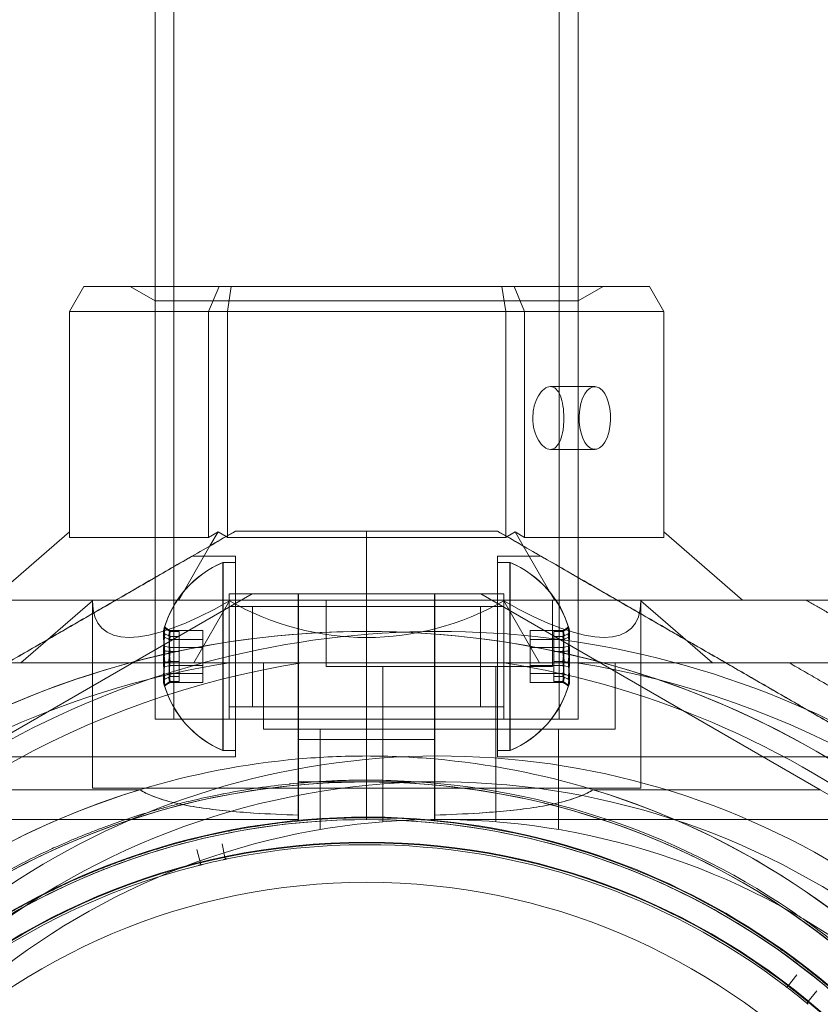
# Model space of a CAD drawing. Units: millimetres. Extents: x -728 to 9901, y -1250 to 9270.
# Drawn here: x 7606 to 7670, y 3676 to 3754 of the extents above; entities that cross this region are included whole.
import ezdxf

# ---------------------------------------------------------------- set-up
doc = ezdxf.new("R2010")
doc.units = ezdxf.units.MM
doc.layers.add('Dimensions', color=7, linetype='Continuous')
doc.styles.get("Standard").update_dxf_attribs({"font": 'arial.ttf'})
doc.dimstyles.new('Leikkiset keinu', dxfattribs={"dimtxt": 150, "dimasz": 2.5, "dimexe": 0.06, "dimexo": 0.625, "dimtad": 0, "dimtih": 1, "dimtoh": 1, "dimdec": 0, "dimtxsty": 'Standard', "dimcen": 2.5, "dimadec": 0, "dimazin": 0, "dimtfac": 1, "dimtmove": 0, "dimatfit": 3, "dimfxl": 1, "dimarcsym": 0})

# ---------------------------------------------------------------- blocks, each defined once
blk = doc.blocks.new('A$C8e1f3a67')
at = {"color": 0, "linetype": 'Continuous', "lineweight": 0}
for p, q in [((7828.117, 12102.998), (7828.117, 11602.998)), ((7858.817, 12102.998), (7858.817, 11602.998)), ((7826.617, 12068.498), (7826.617, 11637.498)), ((7860.317, 12068.498), (7860.317, 11637.498)), ((7819.787, 11635.498), (7820.941, 11637.498)), ((7820.941, 11637.498), (7831.722, 11637.498)), ((7826.617, 11636.343), (7824.617, 11637.498)), ((7826.617, 11637.498), (7826.617, 11602.998)), ((7830.877, 11635.498), (7831.722, 11637.498)), ((7831.722, 11637.498), (7832.686, 11637.498)), ((7832.377, 11635.498), (7832.686, 11637.498)), ((7832.686, 11637.498), (7854.248, 11637.498)), ((7854.248, 11637.498), (7855.212, 11637.498)), ((7854.557, 11635.498), (7854.248, 11637.498)), ((7855.212, 11637.498), (7865.993, 11637.498)), ((7855.212, 11637.498), (7856.057, 11635.498)), ((7860.317, 11637.498), (7860.317, 11602.998)), ((7860.317, 11636.343), (7862.317, 11637.498)), ((7865.993, 11637.498), (7867.147, 11635.498)), ((7826.617, 11636.343), (7826.617, 11602.998)), ((7860.317, 11636.343), (7826.617, 11636.343)), ((7860.317, 11636.343), (7860.317, 11602.998)), ((7830.877, 11635.498), (7819.787, 11635.498)), ((7819.787, 11635.498), (7819.787, 11617.498)), ((7832.377, 11635.498), (7830.877, 11635.498)), ((7830.877, 11617.498), (7830.877, 11635.498)), ((7854.557, 11635.498), (7832.377, 11635.498)), ((7832.377, 11635.498), (7832.377, 11617.62)), ((7856.057, 11635.498), (7854.557, 11635.498)), ((7854.557, 11617.62), (7854.557, 11635.498)), ((7867.147, 11635.498), (7856.057, 11635.498)), ((7856.057, 11635.498), (7856.057, 11617.498)), ((7867.147, 11617.498), (7867.147, 11635.498)), ((7858.108, 11629.516), (7861.651, 11629.516)), ((7858.108, 11624.516), (7861.651, 11624.516)), ((7819.787, 11617.931), (7813.513, 11612.498)), ((7831.627, 11617.931), (7830.877, 11617.498)), ((7831.627, 11617.931), (7830.983, 11616.815)), ((7832.271, 11617.559), (7831.627, 11617.931)), ((7843.448, 11617.998), (7843.448, 11609.998)), ((7843.448, 11617.998), (7843.448, 11609.998)), ((7843.467, 11617.998), (7843.467, 11609.998)), ((7843.467, 11617.998), (7843.467, 11609.998)), ((7855.307, 11617.931), (7854.663, 11617.559)), ((7856.057, 11617.498), (7855.307, 11617.931)), ((7855.951, 11616.815), (7855.307, 11617.931)), ((7873.421, 11612.498), (7867.147, 11617.931)), ((7819.787, 11617.498), (7830.877, 11617.498)), ((7832.377, 11617.498), (7832.271, 11617.559)), ((7832.377, 11617.62), (7832.377, 11617.498)), ((7832.377, 11617.498), (7854.557, 11617.498)), ((7854.557, 11617.498), (7854.557, 11617.62)), ((7854.663, 11617.559), (7854.557, 11617.498)), ((7856.057, 11617.498), (7867.147, 11617.498)), ((7830.983, 11616.815), (7828.49, 11612.498)), ((7858.444, 11612.498), (7855.951, 11616.815)), ((7833.012, 11615.998), (7829.548, 11615.998)), ((7833.031, 11615.998), (7829.567, 11615.998)), ((7832.012, 11601.572), (7832.012, 11615.498)), ((7832.012, 11615.498), (7833.012, 11615.498)), ((7832.031, 11615.498), (7832.031, 11600.498)), ((7832.031, 11615.498), (7833.031, 11615.498)), ((7833.012, 11599.998), (7833.012, 11615.998)), ((7833.031, 11599.998), (7833.031, 11615.998)), ((7853.884, 11615.998), (7857.348, 11615.998)), ((7853.884, 11599.998), (7853.884, 11615.998)), ((7854.884, 11615.498), (7853.884, 11615.498)), ((7853.903, 11599.998), (7853.903, 11615.998)), ((7853.903, 11615.998), (7857.367, 11615.998)), ((7854.903, 11615.498), (7853.903, 11615.498)), ((7854.884, 11615.498), (7854.884, 11600.498)), ((7854.903, 11601.572), (7854.903, 11615.498)), ((7807.3, 11597.38), (7834.352, 11612.998)), ((7807.319, 11597.38), (7834.371, 11612.998)), ((7832.503, 11603.714), (7832.503, 11612.998)), ((7853.903, 11612.998), (7832.503, 11612.998)), ((7833.012, 11612.998), (7854.412, 11612.998)), ((7833.012, 11612.998), (7843.448, 11612.998)), ((7843.467, 11612.998), (7833.031, 11612.998)), ((7838.012, 11612.998), (7834.352, 11612.998)), ((7838.031, 11612.998), (7834.371, 11612.998)), ((7838.012, 11612.998), (7838.012, 11601.384)), ((7838.031, 11612.998), (7838.012, 11612.998)), ((7838.031, 11612.998), (7838.031, 11601.384)), ((7838.031, 11612.998), (7843.467, 11612.998)), ((7843.448, 11612.998), (7853.884, 11612.998)), ((7843.467, 11612.998), (7848.903, 11612.998)), ((7853.903, 11612.998), (7843.467, 11612.998)), ((7848.884, 11612.998), (7848.884, 11601.384)), ((7848.903, 11612.998), (7848.903, 11601.384)), ((7848.903, 11612.998), (7852.563, 11612.998)), ((7848.903, 11612.998), (7852.544, 11612.998)), ((7879.596, 11597.38), (7852.544, 11612.998)), ((7879.615, 11597.38), (7852.563, 11612.998)), ((7854.412, 11603.714), (7854.412, 11612.998)), ((7821.617, 11612.445), (7815.905, 11607.498)), ((7821.617, 11612.445), (7821.617, 11597.498)), ((7832.542, 11612.445), (7829.686, 11607.498)), ((7840.255, 11607.198), (7840.255, 11612.498)), ((7857.248, 11607.498), (7854.392, 11612.445)), ((7858.266, 11607.198), (7858.266, 11612.498)), ((7865.317, 11612.445), (7865.317, 11597.498)), ((7871.029, 11607.498), (7865.317, 11612.445)), ((7853.903, 11611.998), (7832.503, 11611.998)), ((7833.012, 11611.998), (7854.412, 11611.998)), ((7833.031, 11611.998), (7852.531, 11611.998)), ((7834.384, 11611.998), (7834.384, 11603.998)), ((7853.884, 11611.998), (7834.384, 11611.998)), ((7852.531, 11611.998), (7852.531, 11603.998)), ((7830.412, 11610.069), (7827.793, 11610.069)), ((7828.531, 11609.984), (7827.812, 11609.984)), ((7828.531, 11609.984), (7828.531, 11608.394)), ((7830.412, 11608.723), (7830.412, 11610.069)), ((7843.448, 11609.998), (7843.448, 11597.998)), ((7843.448, 11609.998), (7843.448, 11597.998)), ((7843.467, 11609.998), (7843.467, 11598.148)), ((7843.467, 11609.998), (7843.467, 11598.148)), ((7856.503, 11610.069), (7859.122, 11610.069)), ((7856.503, 11608.723), (7856.503, 11610.069)), ((7858.384, 11609.984), (7859.102, 11609.984)), ((7858.384, 11609.984), (7858.384, 11608.394)), ((7830.412, 11609.344), (7827.793, 11609.344)), ((7828.531, 11609.587), (7827.812, 11609.587)), ((7856.503, 11609.344), (7859.122, 11609.344)), ((7858.384, 11609.587), (7859.102, 11609.587)), ((7830.412, 11608.723), (7827.793, 11608.723)), ((7828.531, 11608.394), (7827.812, 11608.394)), ((7828.531, 11608.394), (7828.531, 11606.408)), ((7830.412, 11606.652), (7830.412, 11608.723)), ((7856.503, 11608.723), (7859.122, 11608.723)), ((7856.503, 11606.652), (7856.503, 11608.723)), ((7858.384, 11608.394), (7859.102, 11608.394)), ((7858.384, 11608.394), (7858.384, 11606.408)), ((7828.531, 11607.601), (7827.812, 11607.601)), ((7832.521, 11607.498), (7854.413, 11607.498)), ((7835.255, 11602.198), (7835.255, 11607.498)), ((7860.207, 11607.498), (7838.315, 11607.498)), ((7858.384, 11607.601), (7859.102, 11607.601)), ((7863.266, 11602.198), (7863.266, 11607.498)), ((7830.412, 11607.273), (7827.793, 11607.273)), ((7830.412, 11606.652), (7827.793, 11606.652)), ((7830.412, 11605.927), (7830.412, 11606.652)), ((7840.255, 11607.198), (7858.266, 11607.198)), ((7844.761, 11594.82), (7844.761, 11607.198)), ((7853.761, 11594.82), (7853.761, 11607.198)), ((7856.503, 11607.273), (7859.122, 11607.273)), ((7856.503, 11606.652), (7859.122, 11606.652)), ((7856.503, 11605.927), (7856.503, 11606.652)), ((7830.412, 11605.927), (7827.793, 11605.927)), ((7828.531, 11606.408), (7827.812, 11606.408)), ((7828.531, 11606.012), (7827.812, 11606.012)), ((7828.531, 11606.408), (7828.531, 11606.012)), ((7856.503, 11605.927), (7859.122, 11605.927)), ((7858.384, 11606.408), (7859.102, 11606.408)), ((7858.384, 11606.408), (7858.384, 11606.012)), ((7858.384, 11606.012), (7859.102, 11606.012)), ((7853.903, 11603.998), (7832.503, 11603.998)), ((7832.503, 11602.998), (7832.503, 11603.714)), ((7833.012, 11603.998), (7854.412, 11603.998)), ((7833.031, 11603.998), (7852.531, 11603.998)), ((7853.884, 11603.998), (7834.384, 11603.998)), ((7854.412, 11602.998), (7854.412, 11603.714)), ((7826.628, 11602.998), (7826.617, 11602.998)), ((7860.317, 11602.998), (7826.617, 11602.998)), ((7860.317, 11602.998), (7826.628, 11602.998)), ((7853.903, 11602.998), (7832.503, 11602.998)), ((7833.012, 11602.998), (7854.412, 11602.998)), ((7833.012, 11602.998), (7843.448, 11602.998)), ((7843.467, 11602.998), (7833.031, 11602.998)), ((7843.448, 11602.998), (7853.884, 11602.998)), ((7853.903, 11602.998), (7843.467, 11602.998)), ((7835.255, 11602.198), (7863.266, 11602.198)), ((7839.761, 11594.201), (7839.761, 11602.198)), ((7858.761, 11594.201), (7858.761, 11602.198)), ((7832.012, 11600.498), (7832.012, 11601.572)), ((7838.012, 11599.83), (7838.012, 11601.384)), ((7838.031, 11601.384), (7838.012, 11601.384)), ((7838.031, 11601.384), (7838.031, 11599.83)), ((7838.031, 11601.384), (7843.467, 11601.384)), ((7843.467, 11601.384), (7848.903, 11601.384)), ((7848.884, 11601.384), (7848.884, 11599.83)), ((7848.903, 11599.83), (7848.903, 11601.384)), ((7854.903, 11600.498), (7854.903, 11601.572)), ((7832.012, 11600.498), (7833.012, 11600.498)), ((7832.031, 11600.498), (7833.031, 11600.498)), ((7854.884, 11600.498), (7853.884, 11600.498)), ((7854.903, 11600.498), (7853.903, 11600.498)), ((7833.012, 11599.998), (7801.835, 11599.998)), ((7833.031, 11599.998), (7801.854, 11599.998)), ((7853.884, 11599.998), (7885.061, 11599.998)), ((7853.903, 11599.998), (7885.08, 11599.998)), ((7843.467, 11598.148), (7843.467, 11597.998)), ((7843.467, 11598.148), (7843.467, 11597.998)), ((7807.3, 11597.38), (7825.375, 11597.38)), ((7825.394, 11597.38), (7807.319, 11597.38)), ((7821.617, 11597.498), (7865.317, 11597.498)), ((7838.012, 11597.998), (7838.031, 11597.998)), ((7843.467, 11597.998), (7838.031, 11597.998)), ((7843.448, 11594.998), (7843.448, 11597.998)), ((7843.448, 11594.998), (7843.448, 11597.998)), ((7848.903, 11597.998), (7843.467, 11597.998)), ((7843.467, 11594.998), (7843.467, 11597.998)), ((7843.467, 11594.998), (7843.467, 11597.998)), ((7861.521, 11597.38), (7879.596, 11597.38)), ((7879.615, 11597.38), (7861.54, 11597.38)), ((7879.596, 11597.38), (7887.677, 11592.714)), ((7838.012, 11594.998), (7803.175, 11594.998)), ((7838.031, 11594.998), (7803.194, 11594.998)), ((7838.012, 11594.998), (7838.012, 11595.36)), ((7838.031, 11594.998), (7838.031, 11595.36)), ((7848.884, 11594.998), (7848.884, 11595.36)), ((7848.884, 11594.998), (7883.721, 11594.998)), ((7848.903, 11594.998), (7848.903, 11595.36)), ((7848.903, 11594.998), (7883.74, 11594.998)), ((7830.219, 11591.533), (7829.95, 11592.622)), ((7831.945, 11593.078), (7832.175, 11591.979)), ((7877.063, 11581.734), (7877.746, 11582.624)), ((7879.346, 11581.348), (7878.631, 11580.483))]:
    blk.add_line(p, q, dxfattribs=at)
for centre, radius, start, end in [((7835.156, 11607.998), 8.125, 112.61987, 164.94185), ((7835.137, 11607.998), 8.125, 112.61986, 164.22766), ((7851.759, 11607.998), 8.125, 15.05814, 67.38013), ((7851.778, 11607.998), 8.125, 15.77234, 67.38014), ((7843.467, 11537.998), 72, 90, 270), ((7849.261, 11537.998), 72, 66.01954, 180), ((7843.448, 11537.998), 72, 89.99999, 119.99999), ((7843.448, 11537.998), 72, 269.99999, 89.99999), ((7843.467, 11537.998), 72, 60, 90), ((7849.261, 11537.998), 70.357, 98.95044, 141.04956), ((7843.467, 11537.998), 70.357, 98.95044, 128.95044), ((7843.467, 11537.998), 70.357, 51.04957, 81.04957), ((7849.261, 11537.998), 70.357, 38.95044, 81.04956), ((7835.156, 11607.998), 8.125, 195.05815, 247.38014), ((7851.759, 11607.998), 8.125, 292.61986, 344.94184), ((7835.137, 11607.998), 8.125, 195.77233, 247.38013), ((7851.778, 11607.998), 8.125, 292.61987, 344.22767), ((7849.261, 11537.998), 72, 53.98046, 66.01954), ((7843.448, 11537.998), 72, 119.99999, 269.99999), ((7849.261, 11537.998), 62.071, 30, 163.07201), ((7843.467, 11537.998), 62.071, 95.02417, 106.92781), ((7843.448, 11537.998), 62.071, 89.99999, 95.02417), ((7843.467, 11537.998), 62.071, 90, 95.02417), ((7843.448, 11537.998), 62.071, 84.97582, 89.99999), ((7843.467, 11537.998), 72, 270, 60), ((7843.467, 11537.998), 62.071, 84.97583, 90), ((7843.467, 11537.998), 62.071, 73.0722, 84.97583), ((7843.467, 11537.998), 60.15, 55.83488, 88.16512), ((7843.467, 11537.998), 62.071, 106.92781, 253.07202), ((7843.467, 11537.998), 60, 90, 270), ((7849.261, 11537.998), 60, 30, 180), ((7843.448, 11537.998), 62.071, 106.9278, 119.99999), ((7843.448, 11537.998), 60, 89.99999, 119.99999), ((7843.448, 11537.998), 60, 269.99999, 89.99999), ((7843.467, 11537.998), 60, 60, 90), ((7843.448, 11537.998), 62.071, 286.92798, 73.07219), ((7843.467, 11537.998), 62.071, 60, 73.0722), ((7843.467, 11537.998), 57, 90, 240), ((7849.261, 11537.998), 57, 30, 180), ((7843.467, 11537.998), 57.2, 90, 127.96156), ((7843.448, 11537.998), 57, 89.99999, 119.99999), ((7843.448, 11537.998), 57, 299.99999, 89.99999), ((7843.467, 11537.998), 57.2, 88.03842, 90), ((7843.467, 11537.998), 57, 60, 90), ((7843.467, 11537.998), 57.15, 55.83488, 88.16512), ((7843.467, 11537.998), 57.2, 55.96162, 88.038), ((7843.467, 11537.998), 55.2, 90, 270), ((7843.467, 11537.998), 55.15, 90, 270), ((7843.467, 11537.998), 55, 90, 101.65913), ((7843.467, 11537.998), 55.2, 270, 90), ((7843.467, 11537.998), 55.15, 270, 90), ((7843.467, 11537.998), 55, 52.62659, 90), ((7843.448, 11537.998), 62.071, 119.99999, 253.07201), ((7843.467, 11537.998), 55, 101.97208, 103.74221), ((7832.321, 11592.01), 0.15, 191.81539, 270), ((7843.467, 11537.998), 62.071, 286.92799, 60), ((7843.467, 11537.998), 55, 104.05516, 153.0877), ((7843.448, 11537.998), 60, 119.99999, 269.99999), ((7843.467, 11537.998), 52, 90, 270), ((7843.467, 11537.998), 52, 270, 90), ((7843.467, 11537.998), 60, 270, 60), ((7843.448, 11537.998), 57, 119.99999, 269.99999), ((7843.467, 11537.998), 57, 270, 60), ((7843.467, 11537.998), 57.2, 16.03842, 55.96156), ((7876.944, 11581.825), 0.15, 270, 322.47033), ((7843.467, 11537.998), 55, 50.5435, 52.31364)]:
    blk.add_arc(centre, radius, start, end, dxfattribs=at)
at = {"color": 0, "linetype": 'Continuous', "lineweight": 0, "extrusion": (0, 0, -1)}
for centre, major_axis, ratio, start_param, end_param in [((7861.651, 11627.016), (0, 2.5), 0.5, -1.289761, 1.851831), ((7861.651, 11627.016), (0, -2.5), 0.5, -1.289761, 1.851831), ((7843.467, 11631.367), (21.105, 21.105), 0.267949, 2.356194, 3.403392), ((7843.467, 11631.367), (21.85, 0), 1, 1.047198, 2.094395), ((7843.467, 11631.367), (-21.105, 21.105), 0.267949, 2.879793, 3.926991), ((7835.137, 11609.59), (-7.856, 0), 0.64043, -0.15294, 0.15294), ((7835.156, 11608.677), (-7.856, 0), 0.944788, -0.15294, 0.15294), ((7835.156, 11610.034), (-7.856, 0), 0.188613, -0.15294, 0.050701), ((7835.156, 11610.034), (-7.856, 0), 0.188613, 0.050701, 0.15294), ((7835.137, 11609.706), (-7.418, 0), 0.344906, -0.142146, 0.142146), ((7835.156, 11609.189), (-7.418, 0), 0.756175, -0.142146, 0.142146), ((7851.759, 11609.786), (7.418, 0), 0.188613, -0.142146, 0.142146), ((7851.778, 11609.396), (7.418, 0), 0.64043, -0.142146, 0.142146), ((7851.759, 11609.354), (7.856, 0), 0.756175, -0.15294, 0.15294), ((7851.778, 11609.944), (7.856, 0), 0.344906, -0.15294, 0.050701), ((7851.778, 11609.944), (7.856, 0), 0.344906, 0.050701, 0.15294), ((7835.137, 11608.308), (-7.418, 0), 0.985337, -0.142146, 0.142146), ((7851.759, 11608.594), (7.418, 0), 0.944788, -0.142146, 0.142146), ((7851.778, 11608.352), (7.856, 0), 0.985337, -0.15294, 0.15294), ((7835.137, 11607.644), (-7.856, 0), 0.985337, -0.15294, 0.15294), ((7835.156, 11607.401), (-7.418, 0), 0.944788, -0.142146, 0.142146), ((7851.778, 11607.687), (7.418, 0), 0.985337, -0.142146, 0.142146), ((7851.759, 11607.319), (7.856, 0), 0.944788, -0.15294, 0.15294), ((7835.156, 11606.641), (-7.856, 0), 0.756175, -0.15294, 0.15294), ((7851.759, 11606.807), (7.418, 0), 0.756175, -0.142146, 0.142146), ((7835.137, 11606.6), (-7.418, 0), 0.64043, -0.142146, 0.142146), ((7851.778, 11606.289), (7.418, 0), 0.344906, -0.142146, 0.142146), ((7851.778, 11606.406), (7.856, 0), 0.64043, -0.15294, 0.15294), ((7835.137, 11606.052), (-7.856, 0), 0.344906, -0.15294, 0.050701), ((7835.137, 11606.052), (-7.856, 0), 0.344906, 0.050701, 0.15294), ((7835.156, 11606.21), (-7.418, 0), 0.188613, -0.142146, 0.142146), ((7851.759, 11605.962), (7.856, 0), 0.188613, -0.15294, 0.050701), ((7851.759, 11605.962), (7.856, 0), 0.188613, 0.050701, 0.15294), ((7832.321, 11592.01), (0.083, 0.125), 0.999555, -3.92978, -3.726301), ((7843.467, 11537.998), (-11.115, 53.865), 0.000002, 0, 0.000007), ((7830.074, 11591.497), (0.142, -0.047), 0.999998, -0.562321, 1.005753), ((7843.467, 11537.998), (33.386, 43.708), 0.000002, 0, 0.000007), ((7876.944, 11581.825), (0.024, -0.148), 0.999985, 0.161266, 0.813557), ((7878.746, 11580.388), (0.149, -0.019), 0.999998, -4.147341, -2.579267)]:
    blk.add_ellipse(centre, major_axis=major_axis, ratio=ratio, start_param=start_param, end_param=end_param, dxfattribs=at)
at = {"color": 0, "linetype": 'Continuous', "lineweight": 0}
for centre, major_axis, ratio, start_param, end_param in [((7835.137, 11609.944), (-7.856, 0), 0.344906, -0.15294, 0.050701), ((7835.156, 11609.354), (-7.856, 0), 0.756175, -0.15294, 0.15294), ((7835.137, 11609.944), (-7.856, 0), 0.344906, 0.050701, 0.15294), ((7835.137, 11609.396), (-7.418, 0), 0.64043, -0.142146, 0.142146), ((7835.156, 11609.786), (-7.418, 0), 0.188613, -0.142146, 0.142146), ((7851.759, 11609.189), (7.418, 0), 0.756175, -0.142146, 0.142146), ((7851.778, 11609.706), (7.418, 0), 0.344906, -0.142146, 0.142146), ((7851.759, 11610.034), (7.856, 0), 0.188613, 0.050701, 0.15294), ((7851.759, 11610.034), (7.856, 0), 0.188613, -0.15294, 0.050701), ((7851.759, 11608.677), (7.856, 0), 0.944788, -0.15294, 0.15294), ((7851.778, 11609.59), (7.856, 0), 0.64043, -0.15294, 0.15294), ((7835.137, 11608.352), (-7.856, 0), 0.985337, -0.15294, 0.15294), ((7835.156, 11608.594), (-7.418, 0), 0.944788, -0.142146, 0.142146), ((7851.778, 11608.308), (7.418, 0), 0.985337, -0.142146, 0.142146), ((7835.156, 11607.319), (-7.856, 0), 0.944788, -0.15294, 0.15294), ((7835.137, 11607.687), (-7.418, 0), 0.985337, -0.142146, 0.142146), ((7851.759, 11607.401), (7.418, 0), 0.944788, -0.142146, 0.142146), ((7851.778, 11607.644), (7.856, 0), 0.985337, -0.15294, 0.15294), ((7835.156, 11606.807), (-7.418, 0), 0.756175, -0.142146, 0.142146), ((7851.759, 11606.641), (7.856, 0), 0.756175, -0.15294, 0.15294), ((7835.137, 11606.406), (-7.856, 0), 0.64043, -0.15294, 0.15294), ((7835.137, 11606.289), (-7.418, 0), 0.344906, -0.142146, 0.142146), ((7851.778, 11606.6), (7.418, 0), 0.64043, -0.142146, 0.142146), ((7835.156, 11605.962), (-7.856, 0), 0.188613, -0.15294, 0.050701), ((7835.156, 11605.962), (-7.856, 0), 0.188613, 0.050701, 0.15294), ((7851.759, 11606.21), (7.418, 0), 0.188613, -0.142146, 0.142146), ((7851.778, 11606.052), (7.856, 0), 0.344906, 0.050701, 0.15294), ((7851.778, 11606.052), (7.856, 0), 0.344906, -0.15294, 0.050701), ((7843.467, 11537.997), (1.958, 57.167), 0.000002, 0, 0.000007)]:
    blk.add_ellipse(centre, major_axis=major_axis, ratio=ratio, start_param=start_param, end_param=end_param, dxfattribs=at)
for points, knots in [([(7859.148, 11626.323), (7859.172, 11626.553), (7859.184, 11626.79), (7859.184, 11627.016), (7859.184, 11627.331), (7859.161, 11627.666), (7859.066, 11628.282), (7858.992, 11628.562), (7858.813, 11629.006), (7858.696, 11629.198), (7858.422, 11629.453), (7858.264, 11629.516), (7857.953, 11629.516), (7857.779, 11629.453), (7857.444, 11629.198), (7857.283, 11629.006), (7857.023, 11628.563), (7856.906, 11628.282), (7856.806, 11627.887), (7856.787, 11627.799), (7856.771, 11627.71)], [-0.0679027, -0.0679027, -0.0679027, -0.0679027, 0, 0, 0, 0.0943368, 0.0943368, 0.1886736, 0.1886736, 0.2830167, 0.2830167, 0.3773598, 0.3773598, 0.4716502, 0.4716502, 0.5659406, 0.5659406, 0.6602592, 0.6602592, 0.6866817, 0.6866817, 0.6866817, 0.6866817]), ([(7856.771, 11627.71), (7856.73, 11627.48), (7856.71, 11627.243), (7856.71, 11626.702), (7856.749, 11626.367), (7856.906, 11625.751), (7857.023, 11625.47), (7857.283, 11625.027), (7857.444, 11624.834), (7857.779, 11624.579), (7857.953, 11624.516), (7858.264, 11624.516), (7858.422, 11624.579), (7858.696, 11624.835), (7858.813, 11625.027), (7858.992, 11625.47), (7859.066, 11625.751), (7859.127, 11626.145), (7859.138, 11626.234), (7859.148, 11626.323)], [0.6866817, 0.6866817, 0.6866817, 0.6866817, 0.7545778, 0.7545778, 0.8488965, 0.8488965, 0.9432151, 0.9432151, 1.0375055, 1.0375055, 1.1317959, 1.1317959, 1.2261502, 1.2261502, 1.3205044, 1.3205044, 1.41483, 1.41483, 1.4412529, 1.4412529, 1.4412529, 1.4412529]), ([(7806.572, 11585.503), (7806.995, 11585.832), (7807.441, 11586.169), (7807.915, 11586.516), (7807.918, 11586.519), (7807.921, 11586.521), (7807.925, 11586.524), (7808.395, 11586.868), (7808.892, 11587.222), (7809.416, 11587.582), (7809.432, 11587.592), (7809.447, 11587.603), (7809.463, 11587.614), (7810.011, 11587.989), (7810.59, 11588.373), (7811.205, 11588.764), (7811.762, 11589.118), (7812.349, 11589.478), (7812.973, 11589.845), (7813.05, 11589.89), (7813.127, 11589.935), (7813.205, 11589.981), (7813.465, 11590.132), (7813.732, 11590.285), (7814.006, 11590.439), (7814.112, 11590.498), (7814.218, 11590.558), (7814.326, 11590.617), (7814.582, 11590.759), (7814.843, 11590.902), (7815.11, 11591.044), (7815.251, 11591.119), (7815.394, 11591.195), (7815.538, 11591.27), (7816.165, 11591.6), (7816.82, 11591.929), (7817.509, 11592.258), (7817.75, 11592.374), (7817.996, 11592.489), (7818.246, 11592.605), (7818.434, 11592.692), (7818.624, 11592.778), (7818.817, 11592.865), (7819.131, 11593.006), (7819.451, 11593.147), (7819.775, 11593.286), (7819.917, 11593.346), (7820.059, 11593.406), (7820.202, 11593.466), (7820.596, 11593.632), (7820.997, 11593.795), (7821.405, 11593.956), (7821.484, 11593.987), (7821.564, 11594.018), (7821.644, 11594.049), (7821.846, 11594.128), (7822.051, 11594.206), (7822.257, 11594.284), (7822.546, 11594.393), (7822.84, 11594.501), (7823.134, 11594.607), (7823.137, 11594.608), (7823.141, 11594.609), (7823.145, 11594.611), (7823.73, 11594.821), (7824.319, 11595.022), (7824.912, 11595.214), (7825.345, 11595.355), (7825.782, 11595.491), (7826.22, 11595.622), (7826.385, 11595.671), (7826.549, 11595.72), (7826.714, 11595.768), (7827.068, 11595.87), (7827.419, 11595.969), (7827.767, 11596.063), (7828.007, 11596.128), (7828.246, 11596.191), (7828.484, 11596.252), (7828.751, 11596.321), (7829.016, 11596.387), (7829.28, 11596.451), (7829.584, 11596.525), (7829.885, 11596.595), (7830.185, 11596.663), (7830.377, 11596.707), (7830.568, 11596.749), (7830.759, 11596.79), (7831.116, 11596.867), (7831.471, 11596.94), (7831.817, 11597.009), (7831.943, 11597.034), (7832.068, 11597.058), (7832.192, 11597.082), (7833.091, 11597.253), (7833.948, 11597.396), (7834.771, 11597.516), (7834.801, 11597.52), (7834.832, 11597.525), (7834.862, 11597.529), (7835.713, 11597.652), (7836.528, 11597.751), (7837.313, 11597.832), (7837.34, 11597.835), (7837.367, 11597.838), (7837.393, 11597.84), (7838.15, 11597.917), (7838.87, 11597.976), (7839.558, 11598.021), (7839.617, 11598.025), (7839.676, 11598.028), (7839.735, 11598.032), (7840.383, 11598.072), (7841.003, 11598.1), (7841.6, 11598.119), (7841.676, 11598.121), (7841.751, 11598.123), (7841.826, 11598.125), (7842.395, 11598.141), (7842.942, 11598.148), (7843.467, 11598.148)], [0, 0, 0, 0, 0.00324028, 0.00324028, 0.00324028, 0.00326323, 0.00326323, 0.00326323, 0.00648056, 0.00648056, 0.00648056, 0.00657491, 0.00657491, 0.00657491, 0.00992881, 0.00992881, 0.00992881, 0.01296111, 0.01296111, 0.01296111, 0.01333399, 0.01333399, 0.01333399, 0.01458125, 0.01458125, 0.01458125, 0.01506029, 0.01506029, 0.01506029, 0.01620139, 0.01620139, 0.01620139, 0.01680616, 0.01680616, 0.01680616, 0.01944167, 0.01944167, 0.01944167, 0.02036727, 0.02036727, 0.02036727, 0.02106181, 0.02106181, 0.02106181, 0.02219005, 0.02219005, 0.02219005, 0.02268195, 0.02268195, 0.02268195, 0.02403772, 0.02403772, 0.02403772, 0.02430209, 0.02430209, 0.02430209, 0.02497131, 0.02497131, 0.02497131, 0.02591052, 0.02591052, 0.02591052, 0.02592223, 0.02592223, 0.02592223, 0.02779362, 0.02779362, 0.02779362, 0.02916251, 0.02916251, 0.02916251, 0.02967699, 0.02967699, 0.02967699, 0.03078265, 0.03078265, 0.03078265, 0.03154621, 0.03154621, 0.03154621, 0.03240279, 0.03240279, 0.03240279, 0.03339099, 0.03339099, 0.03339099, 0.03402292, 0.03402292, 0.03402292, 0.0352116, 0.0352116, 0.0352116, 0.03564306, 0.03564306, 0.03564306, 0.03876767, 0.03876767, 0.03876767, 0.03888334, 0.03888334, 0.03888334, 0.04212362, 0.04212362, 0.04212362, 0.042234, 0.042234, 0.042234, 0.0453639, 0.0453639, 0.0453639, 0.04563333, 0.04563333, 0.04563333, 0.04860418, 0.04860418, 0.04860418, 0.04898178, 0.04898178, 0.04898178, 0.05184446, 0.05184446, 0.05184446, 0.05184446]), ([(7843.467, 11598.148), (7843.548, 11598.148), (7843.628, 11598.148), (7843.707, 11598.147), (7844.295, 11598.145), (7844.856, 11598.134), (7845.393, 11598.117)], [0.051844457, 0.051844457, 0.051844457, 0.051844457, 0.052283845, 0.052283845, 0.052283845, 0.05553222, 0.05553222, 0.05553222, 0.05553222]), ([(7838.012, 11595.36), (7836.824, 11595.394), (7835.635, 11595.446), (7832.975, 11595.615), (7831.523, 11595.746), (7829.469, 11596.055), (7828.806, 11596.176), (7827.535, 11596.477), (7826.927, 11596.655), (7826.025, 11597.02), (7825.682, 11597.185), (7825.375, 11597.38)], [1.831734, 1.831734, 1.831734, 1.831734, 2.169061, 2.169061, 2.599889, 2.599889, 2.815303, 2.815303, 3.030716, 3.030716, 3.15883, 3.15883, 3.15883, 3.15883]), ([(7825.394, 11597.38), (7825.701, 11597.185), (7826.044, 11597.02), (7826.946, 11596.655), (7827.554, 11596.477), (7828.825, 11596.176), (7829.488, 11596.055), (7831.542, 11595.746), (7832.995, 11595.615), (7835.654, 11595.446), (7836.843, 11595.394), (7838.031, 11595.36)], [-1.851423, -1.851423, -1.851423, -1.851423, -1.72331, -1.72331, -1.507896, -1.507896, -1.292482, -1.292482, -0.861655, -0.861655, -0.524327, -0.524327, -0.524327, -0.524327]), ([(7861.521, 11597.38), (7861.214, 11597.185), (7860.871, 11597.02), (7859.969, 11596.655), (7859.361, 11596.477), (7858.09, 11596.176), (7857.427, 11596.055), (7855.373, 11595.746), (7853.92, 11595.615), (7851.261, 11595.446), (7850.071, 11595.394), (7848.884, 11595.36)], [-1.851423, -1.851423, -1.851423, -1.851423, -1.72331, -1.72331, -1.507896, -1.507896, -1.292482, -1.292482, -0.861655, -0.861655, -0.524327, -0.524327, -0.524327, -0.524327]), ([(7848.903, 11595.36), (7850.091, 11595.394), (7851.28, 11595.446), (7853.939, 11595.615), (7855.392, 11595.746), (7857.446, 11596.055), (7858.109, 11596.176), (7859.38, 11596.477), (7859.988, 11596.655), (7860.89, 11597.02), (7861.233, 11597.185), (7861.54, 11597.38)], [1.831734, 1.831734, 1.831734, 1.831734, 2.169061, 2.169061, 2.599889, 2.599889, 2.815303, 2.815303, 3.030716, 3.030716, 3.15883, 3.15883, 3.15883, 3.15883]), ([(7808.412, 11583.134), (7808.806, 11583.44), (7809.223, 11583.755), (7809.664, 11584.079), (7809.675, 11584.087), (7809.686, 11584.095), (7809.697, 11584.103), (7810.129, 11584.42), (7810.585, 11584.745), (7811.066, 11585.076), (7811.097, 11585.097), (7811.128, 11585.118), (7811.158, 11585.139), (7811.678, 11585.495), (7812.228, 11585.86), (7812.815, 11586.232), (7813.314, 11586.549), (7813.839, 11586.873), (7814.398, 11587.203), (7814.502, 11587.264), (7814.607, 11587.326), (7814.714, 11587.388), (7814.928, 11587.512), (7815.146, 11587.638), (7815.369, 11587.764), (7815.504, 11587.84), (7815.641, 11587.916), (7815.779, 11587.993), (7815.986, 11588.107), (7816.196, 11588.222), (7816.41, 11588.337), (7816.581, 11588.429), (7816.755, 11588.521), (7816.931, 11588.614), (7817.49, 11588.906), (7818.073, 11589.201), (7818.685, 11589.495), (7818.952, 11589.624), (7819.225, 11589.753), (7819.504, 11589.881), (7819.645, 11589.947), (7819.788, 11590.012), (7819.932, 11590.077), (7820.266, 11590.228), (7820.609, 11590.379), (7820.957, 11590.528), (7821.058, 11590.571), (7821.159, 11590.614), (7821.26, 11590.657), (7821.667, 11590.828), (7822.082, 11590.998), (7822.505, 11591.165), (7822.553, 11591.183), (7822.6, 11591.202), (7822.648, 11591.221), (7822.868, 11591.307), (7823.09, 11591.392), (7823.314, 11591.477), (7823.573, 11591.574), (7823.836, 11591.671), (7824.099, 11591.766), (7824.115, 11591.772), (7824.131, 11591.778), (7824.148, 11591.783), (7824.707, 11591.984), (7825.27, 11592.177), (7825.837, 11592.361), (7826.249, 11592.494), (7826.664, 11592.623), (7827.079, 11592.748), (7827.236, 11592.795), (7827.393, 11592.841), (7827.55, 11592.886), (7827.896, 11592.987), (7828.238, 11593.083), (7828.578, 11593.174), (7828.797, 11593.233), (7829.015, 11593.291), (7829.231, 11593.346), (7829.502, 11593.416), (7829.771, 11593.483), (7830.038, 11593.548), (7830.31, 11593.613), (7830.58, 11593.677), (7830.848, 11593.737), (7831.053, 11593.784), (7831.258, 11593.829), (7831.461, 11593.872), (7831.778, 11593.941), (7832.092, 11594.005), (7832.398, 11594.066), (7832.545, 11594.095), (7832.69, 11594.123), (7832.834, 11594.15), (7833.662, 11594.307), (7834.449, 11594.437), (7835.204, 11594.547), (7835.261, 11594.556), (7835.318, 11594.564), (7835.374, 11594.572), (7836.181, 11594.687), (7836.952, 11594.78), (7837.693, 11594.855), (7838.433, 11594.931), (7839.136, 11594.987), (7839.805, 11595.03), (7839.844, 11595.033), (7839.882, 11595.035), (7839.921, 11595.038), (7840.548, 11595.077), (7841.146, 11595.104), (7841.72, 11595.121), (7841.783, 11595.123), (7841.846, 11595.125), (7841.908, 11595.127), (7842.449, 11595.141), (7842.969, 11595.148), (7843.467, 11595.148)], [0, 0, 0, 0, 0.00314205, 0.00314205, 0.00314205, 0.00322016, 0.00322016, 0.00322016, 0.00628409, 0.00628409, 0.00628409, 0.00647894, 0.00647894, 0.00647894, 0.00976745, 0.00976745, 0.00976745, 0.01256818, 0.01256818, 0.01256818, 0.01309144, 0.01309144, 0.01309144, 0.0141392, 0.0141392, 0.0141392, 0.01476986, 0.01476986, 0.01476986, 0.01571023, 0.01571023, 0.01571023, 0.01646213, 0.01646213, 0.01646213, 0.01885227, 0.01885227, 0.01885227, 0.01989561, 0.01989561, 0.01989561, 0.0204233, 0.0204233, 0.0204233, 0.02164224, 0.02164224, 0.02164224, 0.02199432, 0.02199432, 0.02199432, 0.02340652, 0.02340652, 0.02340652, 0.02356534, 0.02356534, 0.02356534, 0.0242956, 0.0242956, 0.0242956, 0.02513636, 0.02513636, 0.02513636, 0.02518873, 0.02518873, 0.02518873, 0.02697856, 0.02697856, 0.02697856, 0.02827841, 0.02827841, 0.02827841, 0.02876816, 0.02876816, 0.02876816, 0.02984943, 0.02984943, 0.02984943, 0.0305477, 0.0305477, 0.0305477, 0.03142045, 0.03142045, 0.03142045, 0.03231005, 0.03231005, 0.03231005, 0.03299148, 0.03299148, 0.03299148, 0.03405488, 0.03405488, 0.03405488, 0.0345625, 0.0345625, 0.0345625, 0.03748482, 0.03748482, 0.03748482, 0.03770455, 0.03770455, 0.03770455, 0.04084659, 0.04084659, 0.04084659, 0.04398864, 0.04398864, 0.04398864, 0.04417121, 0.04417121, 0.04417121, 0.04713068, 0.04713068, 0.04713068, 0.04745554, 0.04745554, 0.04745554, 0.05027273, 0.05027273, 0.05027273, 0.05027273]), ([(7843.467, 11595.148), (7843.544, 11595.148), (7843.62, 11595.148), (7843.695, 11595.147), (7844.254, 11595.145), (7844.787, 11595.135), (7845.297, 11595.119)], [0.050272728, 0.050272728, 0.050272728, 0.050272728, 0.050705768, 0.050705768, 0.050705768, 0.053911955, 0.053911955, 0.053911955, 0.053911955]), ([(7832.058, 11591.802), (7832.069, 11591.804), (7832.075, 11591.805), (7832.084, 11591.807), (7832.088, 11591.808), (7832.098, 11591.81), (7832.103, 11591.811), (7832.116, 11591.814), (7832.123, 11591.815), (7832.141, 11591.819), (7832.15, 11591.821), (7832.175, 11591.826), (7832.188, 11591.829), (7832.222, 11591.836), (7832.238, 11591.839), (7832.28, 11591.848), (7832.298, 11591.852), (7832.341, 11591.861), (7832.352, 11591.863), (7832.352, 11591.863)], [0, 0, 0, 0, 0.000033599, 0.000033599, 0.000067198, 0.000067198, 0.000134395, 0.000134395, 0.00026879, 0.00026879, 0.00053758, 0.00053758, 0.001075161, 0.001075161, 0.002150322, 0.002150322, 0.004300644, 0.004300644, 0.008601287, 0.008601287, 0.008601287, 0.008601287]), ([(7830.11, 11591.351), (7830.11, 11591.351), (7830.121, 11591.354), (7830.164, 11591.365), (7830.182, 11591.369), (7830.223, 11591.38), (7830.239, 11591.383), (7830.273, 11591.392), (7830.285, 11591.395), (7830.31, 11591.401), (7830.319, 11591.403), (7830.337, 11591.408), (7830.344, 11591.409), (7830.357, 11591.413), (7830.362, 11591.414), (7830.372, 11591.416), (7830.375, 11591.417), (7830.385, 11591.419), (7830.391, 11591.421), (7830.402, 11591.423)], [0, 0, 0, 0, 0.004254101, 0.004254101, 0.006381151, 0.006381151, 0.007444676, 0.007444676, 0.007976439, 0.007976439, 0.00824232, 0.00824232, 0.008375261, 0.008375261, 0.008441731, 0.008441731, 0.008474966, 0.008474966, 0.008508201, 0.008508201, 0.008508201, 0.008508201]), ([(7877.246, 11587.767), (7877.692, 11587.464), (7878.155, 11587.142), (7878.635, 11586.796), (7878.665, 11586.774), (7878.696, 11586.752), (7878.726, 11586.73), (7879.185, 11586.398), (7879.659, 11586.045), (7880.146, 11585.67), (7880.204, 11585.626), (7880.262, 11585.581), (7880.32, 11585.536), (7880.792, 11585.17), (7881.278, 11584.782), (7881.779, 11584.368), (7881.86, 11584.301), (7881.942, 11584.233), (7882.024, 11584.165), (7882.518, 11583.752), (7883.028, 11583.313), (7883.554, 11582.843), (7883.653, 11582.754), (7883.753, 11582.665), (7883.853, 11582.574), (7884.067, 11582.379), (7884.285, 11582.179), (7884.506, 11581.973), (7884.611, 11581.875), (7884.716, 11581.777), (7884.822, 11581.676), (7885.046, 11581.463), (7885.273, 11581.245), (7885.502, 11581.022), (7885.607, 11580.919), (7885.713, 11580.815), (7885.819, 11580.71), (7886.403, 11580.131), (7886.999, 11579.516), (7887.608, 11578.859), (7887.7, 11578.759), (7887.793, 11578.658), (7887.886, 11578.556), (7888.165, 11578.251), (7888.446, 11577.936), (7888.728, 11577.615), (7888.804, 11577.528), (7888.88, 11577.44), (7888.956, 11577.352), (7889.26, 11577), (7889.564, 11576.641), (7889.868, 11576.272), (7889.921, 11576.208), (7889.974, 11576.144), (7890.027, 11576.079), (7890.166, 11575.909), (7890.305, 11575.737), (7890.444, 11575.563), (7890.637, 11575.322), (7890.831, 11575.076), (7891.022, 11574.829), (7891.046, 11574.798), (7891.071, 11574.766), (7891.095, 11574.734), (7891.448, 11574.277), (7891.794, 11573.815), (7892.134, 11573.347), (7892.139, 11573.34), (7892.144, 11573.333), (7892.149, 11573.326), (7892.484, 11572.865), (7892.812, 11572.399), (7893.134, 11571.928), (7893.167, 11571.879), (7893.2, 11571.831), (7893.233, 11571.783), (7893.525, 11571.352), (7893.806, 11570.925), (7894.079, 11570.501), (7894.133, 11570.417), (7894.187, 11570.333), (7894.24, 11570.249), (7894.486, 11569.862), (7894.724, 11569.477), (7894.955, 11569.094), (7895.023, 11568.982), (7895.09, 11568.87), (7895.157, 11568.758), (7895.366, 11568.406), (7895.571, 11568.054), (7895.767, 11567.708), (7895.843, 11567.575), (7895.917, 11567.444), (7895.99, 11567.313), (7896.419, 11566.543), (7896.811, 11565.802), (7897.173, 11565.085), (7897.244, 11564.943), (7897.315, 11564.801), (7897.385, 11564.661), (7897.725, 11563.973), (7898.038, 11563.307), (7898.329, 11562.659), (7898.388, 11562.527), (7898.446, 11562.397), (7898.504, 11562.267), (7898.617, 11562.011), (7898.726, 11561.759), (7898.831, 11561.511), (7898.99, 11561.137), (7899.141, 11560.771), (7899.284, 11560.414), (7899.326, 11560.308), (7899.368, 11560.203), (7899.41, 11560.099), (7899.647, 11559.498), (7899.865, 11558.919), (7900.066, 11558.36), (7900.092, 11558.286), (7900.119, 11558.212), (7900.145, 11558.139), (7900.35, 11557.562), (7900.537, 11557.006), (7900.71, 11556.472), (7900.722, 11556.433), (7900.734, 11556.395), (7900.747, 11556.357), (7900.926, 11555.797), (7901.089, 11555.26), (7901.239, 11554.744)], [0, 0, 0, 0, 0.00326325, 0.00326325, 0.00326325, 0.00347076, 0.00347076, 0.00347076, 0.00657487, 0.00657487, 0.00657487, 0.00694153, 0.00694153, 0.00694153, 0.00992886, 0.00992886, 0.00992886, 0.01041229, 0.01041229, 0.01041229, 0.01333398, 0.01333398, 0.01333398, 0.01388305, 0.01388305, 0.01388305, 0.01506016, 0.01506016, 0.01506016, 0.01561844, 0.01561844, 0.01561844, 0.01680602, 0.01680602, 0.01680602, 0.01735382, 0.01735382, 0.01735382, 0.02036694, 0.02036694, 0.02036694, 0.02082458, 0.02082458, 0.02082458, 0.02218997, 0.02218997, 0.02218997, 0.02255996, 0.02255996, 0.02255996, 0.02403772, 0.02403772, 0.02403772, 0.02429535, 0.02429535, 0.02429535, 0.02497133, 0.02497133, 0.02497133, 0.02591053, 0.02591053, 0.02591053, 0.02603073, 0.02603073, 0.02603073, 0.02776611, 0.02776611, 0.02776611, 0.0277928, 0.0277928, 0.0277928, 0.02950149, 0.02950149, 0.02950149, 0.02967671, 0.02967671, 0.02967671, 0.03123687, 0.03123687, 0.03123687, 0.03154621, 0.03154621, 0.03154621, 0.03297226, 0.03297226, 0.03297226, 0.03339073, 0.03339073, 0.03339073, 0.03470764, 0.03470764, 0.03470764, 0.03521147, 0.03521147, 0.03521147, 0.0381784, 0.0381784, 0.0381784, 0.03876767, 0.03876767, 0.03876767, 0.04164916, 0.04164916, 0.04164916, 0.04223383, 0.04223383, 0.04223383, 0.04338455, 0.04338455, 0.04338455, 0.04511993, 0.04511993, 0.04511993, 0.04563335, 0.04563335, 0.04563335, 0.04859069, 0.04859069, 0.04859069, 0.04898179, 0.04898179, 0.04898179, 0.05206146, 0.05206146, 0.05206146, 0.05228381, 0.05228381, 0.05228381, 0.05553222, 0.05553222, 0.05553222, 0.05553222]), ([(7875.561, 11585.285), (7876.004, 11584.984), (7876.465, 11584.663), (7877.424, 11583.97), (7877.921, 11583.599), (7878.95, 11582.803), (7879.483, 11582.377), (7880.588, 11581.456), (7881.162, 11580.962), (7882.358, 11579.882), (7882.984, 11579.294), (7884.264, 11578.029), (7884.921, 11577.351), (7885.939, 11576.24), (7886.285, 11575.853), (7886.974, 11575.059), (7887.319, 11574.65), (7888.01, 11573.807), (7888.358, 11573.37), (7889.043, 11572.484), (7889.715, 11571.587), (7890.362, 11570.668), (7890.996, 11569.738), (7891.3, 11569.277), (7891.885, 11568.364), (7892.166, 11567.912), (7892.706, 11567.014), (7892.967, 11566.566), (7893.708, 11565.255), (7894.148, 11564.425), (7894.948, 11562.83), (7895.308, 11562.066), (7895.802, 11560.96), (7895.96, 11560.599), (7896.257, 11559.894), (7896.398, 11559.551), (7896.801, 11558.544), (7897.042, 11557.903), (7897.483, 11556.674), (7897.683, 11556.085), (7898.045, 11554.96), (7898.208, 11554.423), (7898.357, 11553.909)], [0, 0, 0, 0, 0.0033695, 0.0033695, 0.00673899, 0.00673899, 0.01010849, 0.01010849, 0.01347799, 0.01347799, 0.01684749, 0.01684749, 0.02021698, 0.02021698, 0.02190173, 0.02190173, 0.02358648, 0.02358648, 0.02527123, 0.02527123, 0.02695598, 0.02864073, 0.02864073, 0.03032547, 0.03032547, 0.03201022, 0.03201022, 0.03369497, 0.03369497, 0.03706447, 0.03706447, 0.04043397, 0.04043397, 0.04211871, 0.04211871, 0.04380346, 0.04380346, 0.04717296, 0.04717296, 0.05054246, 0.05054246, 0.05391195, 0.05391195, 0.05391195, 0.05391195]), ([(7876.853, 11581.706), (7876.853, 11581.706), (7876.862, 11581.699), (7876.896, 11581.673), (7876.911, 11581.661), (7876.945, 11581.635), (7876.958, 11581.625), (7876.985, 11581.604), (7876.996, 11581.596), (7877.016, 11581.581), (7877.023, 11581.575), (7877.038, 11581.563), (7877.044, 11581.559), (7877.055, 11581.551), (7877.059, 11581.548), (7877.066, 11581.542), (7877.069, 11581.54), (7877.077, 11581.534), (7877.082, 11581.53), (7877.091, 11581.523)], [0, 0, 0, 0, 0.004254101, 0.004254101, 0.006381151, 0.006381151, 0.007444676, 0.007444676, 0.007976439, 0.007976439, 0.00824232, 0.00824232, 0.008375261, 0.008375261, 0.008441731, 0.008441731, 0.008474966, 0.008474966, 0.008508201, 0.008508201, 0.008508201, 0.008508201]), ([(7878.419, 11580.464), (7878.428, 11580.456), (7878.432, 11580.453), (7878.44, 11580.447), (7878.443, 11580.444), (7878.45, 11580.438), (7878.454, 11580.435), (7878.465, 11580.426), (7878.47, 11580.422), (7878.484, 11580.41), (7878.492, 11580.404), (7878.512, 11580.387), (7878.521, 11580.379), (7878.548, 11580.357), (7878.561, 11580.347), (7878.594, 11580.319), (7878.608, 11580.308), (7878.641, 11580.28), (7878.65, 11580.272), (7878.65, 11580.272)], [0, 0, 0, 0, 0.000033599, 0.000033599, 0.000067198, 0.000067198, 0.000134395, 0.000134395, 0.00026879, 0.00026879, 0.00053758, 0.00053758, 0.001075161, 0.001075161, 0.002150322, 0.002150322, 0.004300644, 0.004300644, 0.008601287, 0.008601287, 0.008601287, 0.008601287])]:
    blk.add_open_spline(points, degree=3, knots=knots, dxfattribs=at)
for points, weights in [([(7775.895, 11585.01), (7804.75, 11601.67), (7833.031, 11617.998)], [1.52991727878, 1.68191541267, 1.54608086798]), ([(7806.198, 11602.517), (7819.071, 11609.949), (7833.012, 11617.998)], [1.56753561765, 1.56753561765, 1.50513020921]), ([(7833.012, 11617.998), (7838.252, 11617.998), (7843.448, 11617.998)], [1.45360961505, 1.45976754394, 1.45976754394]), ([(7843.467, 11617.998), (7838.271, 11617.998), (7833.031, 11617.998)], [1.45976754394, 1.45976754394, 1.45360961505]), ([(7843.448, 11617.998), (7848.644, 11617.998), (7853.884, 11617.998)], [1.45976754394, 1.45976754394, 1.45360961505]), ([(7853.903, 11617.998), (7848.663, 11617.998), (7843.467, 11617.998)], [1.45360961505, 1.45976754394, 1.45976754394]), ([(7911.02, 11585.01), (7882.164, 11601.67), (7853.884, 11617.998)], [1.52991727878, 1.68191541267, 1.54608086798]), ([(7880.717, 11602.517), (7867.844, 11609.949), (7853.903, 11617.998)], [1.56753561765, 1.56753561765, 1.50513020921]), ([(7814.248, 11612.498), (7818.977, 11612.498), (7823.505, 11612.498)], [1.53451028635, 1.55444609976, 1.56944529369]), ([(7814.248, 11612.498), (7818.962, 11612.498), (7823.505, 11612.498)], [1.51151251315, 1.52853629717, 1.54038918125]), ([(7823.505, 11612.498), (7843.853, 11612.498), (7863.429, 11612.498)], [1.56944529369, 1.64058611799, 1.60067360892]), ([(7823.505, 11612.498), (7843.467, 11612.498), (7863.429, 11612.498)], [1.54038918125, 1.59472822293, 1.54038917163]), ([(7863.429, 11612.498), (7873.424, 11612.498), (7884.274, 11612.498)], [1.60067360892, 1.58103509271, 1.53451028635]), ([(7863.429, 11612.498), (7870.709, 11612.498), (7878.48, 11612.498)], [1.54038917163, 1.52148178569, 1.48941667239]), ([(7890.48, 11605.57), (7884.48, 11609.034), (7878.48, 11612.498)], [1.42296673268, 1.42803359348, 1.42296673268]), ([(7809.794, 11607.498), (7821.687, 11607.498), (7832.521, 11607.498)], [1.47108871164, 1.52498134772, 1.54336100997]), ([(7815.588, 11607.498), (7827.481, 11607.498), (7838.315, 11607.498)], [1.47108871164, 1.52498134772, 1.54336100997]), ([(7854.413, 11607.498), (7865.247, 11607.498), (7877.14, 11607.498)], [1.54336100997, 1.52498134772, 1.47108871164]), ([(7860.207, 11607.498), (7871.041, 11607.498), (7882.934, 11607.498)], [1.54336100997, 1.52498134772, 1.47108871164]), ([(7886.819, 11601.909), (7881.98, 11604.704), (7877.14, 11607.498)], [1.40618504791, 1.40988128977, 1.40618504791])]:
    blk.add_rational_spline(points, weights, degree=2, dxfattribs=at)
for points in [[(7827.793, 11610.069), (7827.653, 11610.165), (7827.513, 11610.261), (7827.373, 11610.356)], [(7827.812, 11609.984), (7827.672, 11610.076), (7827.532, 11610.167), (7827.392, 11610.259)], [(7827.812, 11609.587), (7827.672, 11609.661), (7827.532, 11609.734), (7827.392, 11609.808)], [(7859.102, 11609.984), (7859.243, 11610.076), (7859.383, 11610.167), (7859.523, 11610.259)], [(7859.102, 11609.587), (7859.243, 11609.661), (7859.383, 11609.734), (7859.523, 11609.808)], [(7859.122, 11610.069), (7859.262, 11610.165), (7859.402, 11610.261), (7859.542, 11610.356)], [(7827.793, 11609.344), (7827.653, 11609.406), (7827.513, 11609.469), (7827.373, 11609.531)], [(7859.122, 11609.344), (7859.262, 11609.406), (7859.402, 11609.469), (7859.542, 11609.531)], [(7827.373, 11608.823), (7827.513, 11608.79), (7827.653, 11608.756), (7827.793, 11608.723)], [(7827.812, 11608.394), (7827.672, 11608.413), (7827.532, 11608.431), (7827.392, 11608.449)], [(7859.102, 11608.394), (7859.243, 11608.413), (7859.383, 11608.431), (7859.523, 11608.449)], [(7859.542, 11608.823), (7859.402, 11608.79), (7859.262, 11608.756), (7859.122, 11608.723)], [(7827.392, 11607.546), (7827.532, 11607.565), (7827.672, 11607.583), (7827.812, 11607.601)], [(7859.523, 11607.546), (7859.383, 11607.565), (7859.243, 11607.583), (7859.102, 11607.601)], [(7827.793, 11607.273), (7827.653, 11607.239), (7827.513, 11607.206), (7827.373, 11607.172)], [(7827.373, 11606.465), (7827.513, 11606.527), (7827.653, 11606.59), (7827.793, 11606.652)], [(7859.122, 11607.273), (7859.262, 11607.239), (7859.402, 11607.206), (7859.542, 11607.172)], [(7859.542, 11606.465), (7859.402, 11606.527), (7859.262, 11606.59), (7859.122, 11606.652)], [(7827.373, 11605.639), (7827.513, 11605.735), (7827.653, 11605.831), (7827.793, 11605.927)], [(7827.392, 11606.188), (7827.532, 11606.261), (7827.672, 11606.335), (7827.812, 11606.408)], [(7827.392, 11605.736), (7827.532, 11605.828), (7827.672, 11605.92), (7827.812, 11606.012)], [(7859.523, 11606.188), (7859.383, 11606.261), (7859.243, 11606.335), (7859.102, 11606.408)], [(7859.523, 11605.736), (7859.383, 11605.828), (7859.243, 11605.92), (7859.102, 11606.012)], [(7859.542, 11605.639), (7859.402, 11605.735), (7859.262, 11605.831), (7859.122, 11605.927)], [(7838.012, 11599.83), (7838.012, 11598.341), (7838.012, 11596.851), (7838.012, 11595.36)], [(7838.031, 11595.36), (7838.031, 11596.851), (7838.031, 11598.341), (7838.031, 11599.83)], [(7848.884, 11595.36), (7848.884, 11596.851), (7848.884, 11598.341), (7848.884, 11599.83)], [(7848.903, 11599.83), (7848.903, 11598.341), (7848.903, 11596.851), (7848.903, 11595.36)]]:
    blk.add_open_spline(points, degree=3, dxfattribs=at)
blk = doc.blocks.new('*D4')
at = {"layer": 'Defpoints', "color": 0}
for p in [(2683.878, 8030.723), (-500.909, -20.279), (7907.932, -20.279)]:
    blk.add_point(p, dxfattribs=at)
at = {"layer": 'Dimensions', "color": 0, "lineweight": -2}
for p, q in [((2683.253, 8030.723), (-500.969, 8030.723)), ((-500.909, 8028.223), (-500.909, 4082.422)), ((-500.909, -17.779), (-500.909, 3928.022)), ((7633.307, -20.279), (-500.969, -20.279))]:
    blk.add_line(p, q, dxfattribs=at)
at = {"layer": 'Dimensions', "color": 0}
for points in [[(-500.492, 8028.223), (-501.325, 8028.223), (-500.909, 8030.723)], [(-501.325, -17.779), (-500.492, -17.779), (-500.909, -20.279)]]:
    blk.add_solid(points, dxfattribs=at)
at = {"layer": 'Dimensions', "color": 0, "insert": (-500.909, 4005.222), "char_height": 150, "attachment_point": 5}
blk.add_mtext('8051', dxfattribs=at)
blk = doc.blocks.new('*D5')
at = {"layer": 'Defpoints', "color": 0}
for p in [(266.932, 4399.409), (9900.932, 4149.175), (9900.932, -1151.22)]:
    blk.add_point(p, dxfattribs=at)
at = {"layer": 'Dimensions', "color": 0, "lineweight": -2}
for p, q in [((266.932, 4398.784), (266.932, -1151.28)), ((9900.932, 4148.55), (9900.932, -1151.28)), ((269.432, -1151.22), (4859.882, -1151.22)), ((9898.432, -1151.22), (5307.982, -1151.22))]:
    blk.add_line(p, q, dxfattribs=at)
at = {"layer": 'Dimensions', "color": 0}
for points in [[(269.432, -1150.804), (269.432, -1151.637), (266.932, -1151.22)], [(9898.432, -1151.637), (9898.432, -1150.804), (9900.932, -1151.22)]]:
    blk.add_solid(points, dxfattribs=at)
at = {"layer": 'Dimensions', "color": 0, "insert": (5083.932, -1151.22), "char_height": 150, "attachment_point": 5}
blk.add_mtext('9634', dxfattribs=at)
blk = doc.blocks.new('*D6')
at = {"layer": 'Defpoints', "color": 0}
for p in [(7633.932, 5838.221), (8881.994, 5838.221), (8181.932, 1433.721)]:
    blk.add_point(p, dxfattribs=at)
at = {"layer": 'Dimensions', "color": 0, "lineweight": -2}
for p, q in [((7634.557, 5838.221), (7642.312, 5838.221)), ((7643.562, 5838.221), (8882.054, 5838.221)), ((8881.994, 5835.721), (8881.994, 3713.171)), ((8881.994, 1436.221), (8881.994, 3558.771)), ((8182.557, 1433.721), (8882.054, 1433.721))]:
    blk.add_line(p, q, dxfattribs=at)
at = {"layer": 'Dimensions', "color": 0}
for points in [[(8882.411, 5835.721), (8881.577, 5835.721), (8881.994, 5838.221)], [(8881.577, 1436.221), (8882.411, 1436.221), (8881.994, 1433.721)]]:
    blk.add_solid(points, dxfattribs=at)
at = {"layer": 'Dimensions', "color": 0, "insert": (8881.994, 3635.971), "char_height": 150, "attachment_point": 5}
blk.add_mtext('4405', dxfattribs=at)
blk = doc.blocks.new('*D7')
at = {"layer": 'Defpoints', "color": 0}
for p in [(1829.432, 6603.108), (1829.432, 4254.716), (8261.932, 3633.721)]:
    blk.add_point(p, dxfattribs=at)
at = {"layer": 'Dimensions', "color": 0, "lineweight": -2}
for p, q in [((1829.432, 4273.352), (1829.432, 6603.168)), ((1831.932, 6603.108), (4820.882, 6603.108)), ((8259.432, 6603.108), (5270.482, 6603.108)), ((8261.932, 3634.346), (8261.932, 6603.168)), ((1829.432, 4255.341), (1829.432, 4272.102))]:
    blk.add_line(p, q, dxfattribs=at)
at = {"layer": 'Dimensions', "color": 0}
for points in [[(1831.932, 6603.525), (1831.932, 6602.692), (1829.432, 6603.108)], [(8259.432, 6602.692), (8259.432, 6603.525), (8261.932, 6603.108)]]:
    blk.add_solid(points, dxfattribs=at)
at = {"layer": 'Dimensions', "color": 0, "insert": (5045.682, 6603.108), "char_height": 150, "attachment_point": 5}
blk.add_mtext('6433', dxfattribs=at)

msp = doc.modelspace()

# ---------------------------------------------------------------- block references
msp.add_blockref('A$C8e1f3a67', (-209.535, -7904.277))

# ---------------------------------------------------------------- dimensions: what is measured, and where the dimension line sits
at = {"layer": 'Dimensions'}
for base, p1, p2, picture, middle in [((-500.909, -20.279), (2683.878, 8030.723), (7907.932, -20.279), '*D4', (-500.909, 4005.222)), ((8881.993842942, 5838.22096993), (8181.931968497, 1433.72096993), (7633.931990033, 5838.22096993), '*D6', (8881.993842942, 3635.97096993))]:
    dim = msp.add_linear_dim(base=base, p1=p1, p2=p2, angle=90, dimstyle='Leikkiset keinu', dxfattribs=at)
    dim.commit()
    dim.dimension.update_dxf_attribs({"geometry": picture, "text_midpoint": middle})
for base, p1, p2, picture, middle in [((1829.4319, 6603.1084), (8261.932, 3633.721), (1829.4319, 4254.7155), '*D7', (5045.6819, 6603.1084)), ((9900.932, -1151.22), (266.932, 4399.409), (9900.932, 4149.175), '*D5', (5083.932, -1151.22))]:
    dim = msp.add_linear_dim(base=base, p1=p1, p2=p2, dimstyle='Leikkiset keinu', dxfattribs=at)
    dim.commit()
    dim.dimension.update_dxf_attribs({"geometry": picture, "text_midpoint": middle})

doc.saveas('drawing.dxf')
